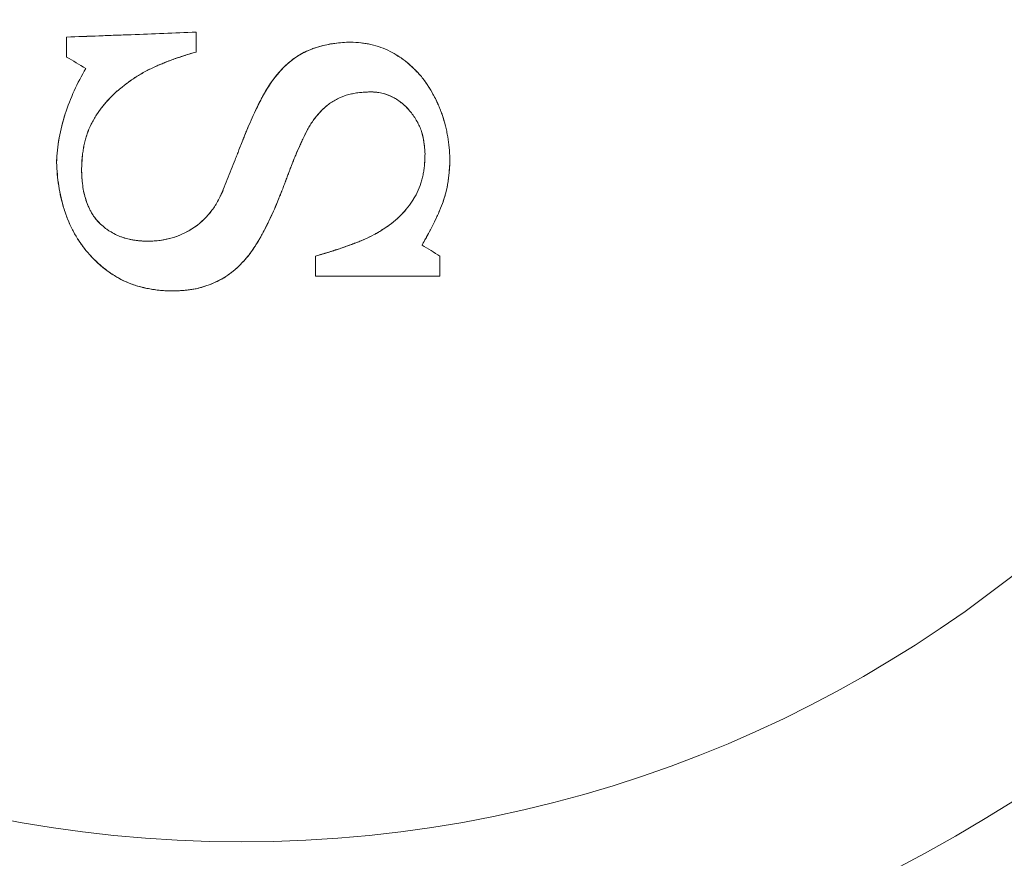
# Model space of a CAD drawing. Units: millimetres. Extents: x 32816 to 41049, y 12765 to 18908.
# Drawn here: x 37229 to 37243, y 15705 to 15717 of the extents above; entities that cross this region are included whole.
import ezdxf

# ---------------------------------------------------------------- set-up
doc = ezdxf.new("R2010")
doc.units = ezdxf.units.MM
doc.header["$LTSCALE"] = 700
doc.layers.add('HAGS-DIM', color=7, linetype='Continuous')
doc.styles.add('HAGS-DIM', font='txt.shx', dxfattribs={"height": 200})
doc.dimstyles.new('HAGS-DIM2', dxfattribs={"dimtxt": 200, "dimasz": 250, "dimexe": 200, "dimexo": 500, "dimgap": 50, "dimtad": 0, "dimdec": 1, "dimlfac": 0.001, "dimzin": 0, "dimdsep": 46, "dimtxsty": 'HAGS-DIM', "dimblk1": 'CLOSED', "dimblk2": 'CLOSED', "dimsah": 1, "dimcen": 2.5, "dimse1": 1, "dimse2": 1, "dimclrd": 2, "dimclre": 2, "dimclrt": 7, "dimadec": 0, "dimazin": 0, "dimtfac": 1, "dimtdec": 1, "dimtix": 1, "dimtmove": 0, "dimatfit": 3, "dimldrblk": 'CLOSED', "dimfxl": 1, "dimtolj": 1, "dimtzin": 0, "dimarcsym": 0})

# ---------------------------------------------------------------- blocks, each defined once
blk = doc.blocks.new('_CLOSED')
at = {"color": 0, "linetype": 'ByBlock'}
for p, q in [((-1, 0.166667), (0, 0)), ((-1, 0.166667), (-1, -0.166667)), ((0, 0), (-1, -0.166667)), ((0, 0), (-1, 0))]:
    blk.add_line(p, q, dxfattribs=at)
blk = doc.blocks.new('*D46')
at = {"layer": 'Defpoints', "color": 0, "transparency": 16777216}
for p in [(33493.24, 16894.082), (41044.027, 16894.082), (41044.027, 12896.322)]:
    blk.add_point(p, dxfattribs=at)
at = {"layer": 'HAGS-DIM', "color": 2, "lineweight": -2, "transparency": 16777216}
for p, q in [((33743.24, 12896.322), (36763.721, 12896.322)), ((40794.027, 12896.322), (37263.721, 12896.322))]:
    blk.add_line(p, q, dxfattribs=at)
at = {"layer": 'HAGS-DIM', "color": 2, "lineweight": -2, "transparency": 16777216, "xscale": 250, "yscale": 250, "zscale": 250, "rotation": 180}
blk.add_blockref('_CLOSED', (33493.24, 12896.322), dxfattribs=at)
at = {"layer": 'HAGS-DIM', "color": 2, "lineweight": -2, "transparency": 16777216, "xscale": 250, "yscale": 250, "zscale": 250}
blk.add_blockref('_CLOSED', (41044.027, 12896.322), dxfattribs=at)
at = {"layer": 'HAGS-DIM', "color": 7, "transparency": 16777216, "insert": (37013.721, 12896.322), "char_height": 200, "attachment_point": 5, "style": 'HAGS-DIM'}
blk.add_mtext('\\A1;7.6', dxfattribs=at)
blk = doc.blocks.new('*D47')
at = {"layer": 'Defpoints', "color": 0, "transparency": 16777216}
for p in [(35175.779, 16605.341), (39050.717, 16605.341), (39050.717, 13170.107)]:
    blk.add_point(p, dxfattribs=at)
at = {"layer": 'HAGS-DIM', "color": 2, "lineweight": -2, "transparency": 16777216}
for p, q in [((35425.779, 13170.107), (36763.721, 13170.107)), ((38800.717, 13170.107), (37263.721, 13170.107))]:
    blk.add_line(p, q, dxfattribs=at)
at = {"layer": 'HAGS-DIM', "color": 2, "lineweight": -2, "transparency": 16777216, "xscale": 250, "yscale": 250, "zscale": 250, "rotation": 180}
blk.add_blockref('_CLOSED', (35175.779, 13170.107), dxfattribs=at)
at = {"layer": 'HAGS-DIM', "color": 2, "lineweight": -2, "transparency": 16777216, "xscale": 250, "yscale": 250, "zscale": 250}
blk.add_blockref('_CLOSED', (39050.717, 13170.107), dxfattribs=at)
at = {"layer": 'HAGS-DIM', "color": 7, "transparency": 16777216, "insert": (37013.721, 13170.107), "char_height": 200, "attachment_point": 5, "style": 'HAGS-DIM'}
blk.add_mtext('\\A1;3.9', dxfattribs=at)
blk = doc.blocks.new('A$C1A74157E')
at = {"color": 0, "linetype": 'Continuous', "lineweight": 0}
for radius, start, end in [(20.5, 90, 270), (20.5, 90, 270), (20.5, 270, 90), (20.5, 270, 90), (17.865, 180, 0), (17.865, 180, 0)]:
    blk.add_arc((28668.518, 21520.836), radius, start, end, dxfattribs=at)
for points, knots in [([(28666.018, 21514.475), (28666.327, 21514.487), (28666.632, 21514.498), (28667.251, 21514.522), (28667.559, 21514.534), (28667.868, 21514.546)], [-1, -1, -1, -1, -0.5, -0.5, 0, 0, 0, 0]), ([(28666.018, 21514.475), (28666.173, 21514.481), (28666.328, 21514.487), (28666.559, 21514.496), (28666.636, 21514.499), (28666.789, 21514.504), (28666.864, 21514.507), (28667.253, 21514.522), (28667.56, 21514.534), (28667.868, 21514.546)], [0, 0, 0, 0, 0.25, 0.25, 0.375, 0.375, 0.5, 0.5, 1, 1, 1, 1]), ([(28668.719, 21513.428), (28668.842, 21513.693), (28668.993, 21513.949), (28669.46, 21514.326), (28669.772, 21514.396), (28670.077, 21514.404)], [0, 0, 0, 0, 0.5, 0.5, 1, 1, 1, 1]), ([(28668.856, 21513.692), (28668.954, 21513.859), (28669.072, 21514.013), (28669.46, 21514.326), (28669.772, 21514.396), (28670.077, 21514.404)], [0.1693572, 0.1693572, 0.1693572, 0.1693572, 0.5, 0.5, 1, 1, 1, 1]), ([(28669.413, 21514.257), (28669.416, 21514.258), (28669.418, 21514.259), (28669.454, 21514.277), (28669.505, 21514.299), (28669.558, 21514.318), (28669.594, 21514.329), (28669.614, 21514.335), (28669.667, 21514.35), (28669.703, 21514.359), (28669.753, 21514.37), (28669.767, 21514.372), (28669.781, 21514.375)], [0.6198549, 0.6198549, 0.6198549, 0.6198549, 0.625, 0.625, 0.6875, 0.71875, 0.71875, 0.75, 0.75, 0.8125, 0.8125, 0.8356386, 0.8356386, 0.8356386, 0.8356386]), ([(28669.781, 21514.375), (28669.805, 21514.379), (28669.829, 21514.383), (28669.925, 21514.396), (28669.999, 21514.402), (28670.077, 21514.404)], [0.8356386, 0.8356386, 0.8356386, 0.8356386, 0.875, 0.875, 1, 1, 1, 1]), ([(28670.077, 21514.404), (28670.177, 21514.401), (28670.272, 21514.391), (28670.416, 21514.358), (28670.464, 21514.344), (28670.553, 21514.312), (28670.599, 21514.292), (28670.684, 21514.248), (28670.727, 21514.223), (28670.808, 21514.171), (28670.848, 21514.141), (28670.902, 21514.097), (28670.922, 21514.08), (28670.947, 21514.057), (28670.956, 21514.049), (28670.973, 21514.032), (28670.983, 21514.023), (28670.999, 21514.007), (28671.007, 21513.999), (28671.023, 21513.981), (28671.033, 21513.971), (28671.056, 21513.947), (28671.072, 21513.93), (28671.089, 21513.91)], [-1, -1, -1, -1, -0.75, -0.75, -0.625, -0.625, -0.5, -0.5, -0.375, -0.375, -0.25, -0.25, -0.1875, -0.1875, -0.15625, -0.15625, -0.125, -0.125, -0.09375, -0.09375, -0.0625, -0.0625, 0, 0, 0, 0]), ([(28670.077, 21514.404), (28670.128, 21514.402), (28670.179, 21514.399), (28670.252, 21514.39), (28670.275, 21514.387), (28670.31, 21514.381), (28670.32, 21514.379), (28670.33, 21514.377)], [0, 0, 0, 0, 0.125, 0.125, 0.1875, 0.1875, 0.2160186, 0.2160186, 0.2160186, 0.2160186]), ([(28670.33, 21514.377), (28670.343, 21514.375), (28670.355, 21514.372), (28670.417, 21514.358), (28670.464, 21514.344), (28670.553, 21514.312), (28670.599, 21514.292), (28670.68, 21514.251), (28670.718, 21514.229), (28670.754, 21514.205)], [0.2160186, 0.2160186, 0.2160186, 0.2160186, 0.25, 0.25, 0.375, 0.375, 0.5, 0.5, 0.6115552, 0.6115552, 0.6115552, 0.6115552]), ([(28667.868, 21514.261), (28667.841, 21514.254), (28667.815, 21514.246), (28667.763, 21514.231), (28667.739, 21514.223), (28667.686, 21514.206), (28667.66, 21514.198), (28667.609, 21514.181), (28667.585, 21514.173), (28667.506, 21514.145), (28667.429, 21514.115), (28667.356, 21514.084), (28667.307, 21514.063), (28667.285, 21514.053), (28667.158, 21513.994), (28667.065, 21513.943), (28666.958, 21513.871), (28666.934, 21513.855), (28666.893, 21513.825), (28666.87, 21513.807), (28666.839, 21513.784), (28666.829, 21513.776), (28666.808, 21513.759), (28666.797, 21513.75), (28666.768, 21513.726), (28666.747, 21513.709), (28666.726, 21513.691)], [-1, -1, -1, -1, -0.9375, -0.9375, -0.875, -0.875, -0.8125, -0.8125, -0.75, -0.75, -0.625, -0.5625, -0.5625, -0.5, -0.5, -0.25, -0.25, -0.1875, -0.1875, -0.125, -0.125, -0.09375, -0.09375, -0.0625, -0.0625, 0, 0, 0, 0]), ([(28667.868, 21514.261), (28667.755, 21514.229), (28667.648, 21514.195), (28667.497, 21514.141), (28667.423, 21514.113), (28667.34, 21514.078), (28667.305, 21514.062), (28667.283, 21514.052), (28667.273, 21514.048), (28667.209, 21514.018), (28667.16, 21513.993), (28667.067, 21513.941), (28667.021, 21513.913), (28666.958, 21513.872), (28666.926, 21513.849), (28666.894, 21513.825), (28666.872, 21513.809), (28666.859, 21513.799), (28666.812, 21513.762), (28666.77, 21513.729), (28666.726, 21513.691)], [0, 0, 0, 0, 0.25, 0.25, 0.375, 0.4375, 0.46875, 0.46875, 0.5, 0.5, 0.625, 0.625, 0.75, 0.75, 0.8125, 0.84375, 0.84375, 0.875, 0.875, 1, 1, 1, 1]), ([(28669.035, 21513.949), (28669.048, 21513.964), (28669.061, 21513.979), (28669.099, 21514.021), (28669.125, 21514.047), (28669.177, 21514.096), (28669.203, 21514.118), (28669.26, 21514.164), (28669.29, 21514.186), (28669.334, 21514.213), (28669.346, 21514.22), (28669.359, 21514.228)], [0.3417018, 0.3417018, 0.3417018, 0.3417018, 0.375, 0.375, 0.4375, 0.4375, 0.5, 0.5, 0.5625, 0.5625, 0.5861136, 0.5861136, 0.5861136, 0.5861136]), ([(28670.754, 21514.205), (28670.759, 21514.203), (28670.763, 21514.2), (28670.788, 21514.184), (28670.808, 21514.17), (28670.846, 21514.142), (28670.867, 21514.126), (28670.901, 21514.098), (28670.927, 21514.075), (28670.959, 21514.046), (28670.972, 21514.033), (28670.981, 21514.024), (28670.987, 21514.018), (28671.019, 21513.986), (28671.052, 21513.951), (28671.089, 21513.91)], [0.6115552, 0.6115552, 0.6115552, 0.6115552, 0.625, 0.625, 0.6875, 0.6875, 0.75, 0.75, 0.8125, 0.84375, 0.859375, 0.859375, 0.875, 0.875, 1, 1, 1, 1]), ([(28665.875, 21512.684), (28665.881, 21512.919), (28665.925, 21513.152), (28666.07, 21513.601), (28666.171, 21513.819), (28666.291, 21514.027)], [-1, -1, -1, -1, -0.5, -0.5, 0, 0, 0, 0]), ([(28665.875, 21512.684), (28665.878, 21512.801), (28665.89, 21512.918), (28665.932, 21513.148), (28665.961, 21513.264), (28666.071, 21513.602), (28666.171, 21513.818), (28666.291, 21514.027)], [0, 0, 0, 0, 0.25, 0.25, 0.5, 0.5, 1, 1, 1, 1]), ([(28668.93, 21513.81), (28668.931, 21513.811), (28668.932, 21513.812), (28668.965, 21513.861), (28669, 21513.906), (28669.035, 21513.949)], [0.24806585, 0.24806585, 0.24806585, 0.24806585, 0.25, 0.25, 0.34170183, 0.34170183, 0.34170183, 0.34170183]), ([(28668.719, 21513.428), (28668.736, 21513.463), (28668.76, 21513.514), (28668.789, 21513.57), (28668.801, 21513.594), (28668.809, 21513.609), (28668.813, 21513.616), (28668.836, 21513.658), (28668.864, 21513.707), (28668.898, 21513.761), (28668.913, 21513.783), (28668.919, 21513.792), (28668.92, 21513.794), (28668.921, 21513.795)], [0, 0, 0, 0, 0.0625, 0.09375, 0.109375, 0.109375, 0.125, 0.125, 0.1875, 0.21875, 0.234375, 0.234375, 0.2376764, 0.2376764, 0.2376764, 0.2376764]), ([(28671.089, 21513.91), (28671.122, 21513.87), (28671.152, 21513.827), (28671.196, 21513.761), (28671.21, 21513.738), (28671.238, 21513.692), (28671.252, 21513.667), (28671.288, 21513.6), (28671.322, 21513.53), (28671.352, 21513.456), (28671.371, 21513.407), (28671.381, 21513.38), (28671.405, 21513.307), (28671.427, 21513.233), (28671.445, 21513.156), (28671.456, 21513.104), (28671.462, 21513.076), (28671.475, 21512.999), (28671.482, 21512.946), (28671.492, 21512.842), (28671.495, 21512.789), (28671.496, 21512.736)], [-1, -1, -1, -1, -0.875, -0.875, -0.8125, -0.8125, -0.75, -0.75, -0.625, -0.5625, -0.5625, -0.5, -0.5, -0.375, -0.3125, -0.3125, -0.25, -0.25, -0.125, -0.125, 0, 0, 0, 0]), ([(28666.726, 21513.691), (28666.647, 21513.618), (28666.577, 21513.543), (28666.482, 21513.419), (28666.453, 21513.377), (28666.398, 21513.288), (28666.373, 21513.241), (28666.342, 21513.172), (28666.327, 21513.137), (28666.314, 21513.1), (28666.305, 21513.075), (28666.301, 21513.062), (28666.29, 21513.027), (28666.28, 21512.99), (28666.272, 21512.953), (28666.266, 21512.927), (28666.264, 21512.913), (28666.257, 21512.877), (28666.251, 21512.84), (28666.246, 21512.802), (28666.243, 21512.775), (28666.242, 21512.76), (28666.236, 21512.701), (28666.233, 21512.65), (28666.231, 21512.594)], [-1, -1, -1, -1, -0.75, -0.75, -0.625, -0.625, -0.5, -0.5, -0.4375, -0.40625, -0.40625, -0.375, -0.375, -0.3125, -0.28125, -0.28125, -0.25, -0.25, -0.1875, -0.15625, -0.15625, -0.125, -0.125, 0, 0, 0, 0]), ([(28666.726, 21513.691), (28666.686, 21513.654), (28666.648, 21513.616), (28666.577, 21513.539), (28666.545, 21513.501), (28666.481, 21513.418), (28666.451, 21513.375), (28666.411, 21513.309), (28666.398, 21513.286), (28666.374, 21513.241), (28666.362, 21513.217), (28666.332, 21513.151), (28666.314, 21513.105), (28666.292, 21513.031), (28666.281, 21512.993), (28666.272, 21512.954), (28666.266, 21512.927), (28666.263, 21512.912), (28666.257, 21512.876), (28666.251, 21512.839), (28666.246, 21512.801), (28666.243, 21512.775), (28666.241, 21512.759), (28666.236, 21512.701), (28666.233, 21512.649), (28666.231, 21512.594)], [0, 0, 0, 0, 0.125, 0.125, 0.25, 0.25, 0.375, 0.375, 0.4375, 0.4375, 0.5, 0.5, 0.625, 0.625, 0.6875, 0.71875, 0.71875, 0.75, 0.75, 0.8125, 0.84375, 0.84375, 0.875, 0.875, 1, 1, 1, 1]), ([(28670.355, 21513.692), (28670.328, 21513.691), (28670.305, 21513.69), (28670.265, 21513.688), (28670.252, 21513.687), (28670.227, 21513.684), (28670.216, 21513.683), (28670.175, 21513.679), (28670.149, 21513.675), (28670.099, 21513.665), (28670.077, 21513.661), (28669.952, 21513.628), (28669.859, 21513.583), (28669.736, 21513.495), (28669.697, 21513.46), (28669.627, 21513.39), (28669.593, 21513.351), (28669.548, 21513.291), (28669.534, 21513.271), (28669.513, 21513.239), (28669.506, 21513.228), (28669.493, 21513.208), (28669.486, 21513.196), (28669.475, 21513.176), (28669.469, 21513.165), (28669.457, 21513.143), (28669.45, 21513.13), (28669.442, 21513.115), (28669.439, 21513.109), (28669.434, 21513.098), (28669.43, 21513.091), (28669.423, 21513.077), (28669.417, 21513.065), (28669.411, 21513.053)], [-1, -1, -1, -1, -0.9375, -0.9375, -0.90625, -0.90625, -0.875, -0.875, -0.8125, -0.8125, -0.75, -0.75, -0.5, -0.5, -0.375, -0.375, -0.25, -0.25, -0.1875, -0.1875, -0.15625, -0.15625, -0.125, -0.125, -0.09375, -0.09375, -0.0625, -0.0625, -0.046875, -0.046875, -0.03125, -0.03125, 0, 0, 0, 0]), ([(28670.355, 21513.692), (28670.327, 21513.691), (28670.287, 21513.689), (28670.25, 21513.686), (28670.226, 21513.684), (28670.216, 21513.683), (28670.175, 21513.679), (28670.149, 21513.675), (28670.099, 21513.665), (28670.076, 21513.66), (28670.003, 21513.641), (28669.956, 21513.624), (28669.885, 21513.591), (28669.862, 21513.579), (28669.819, 21513.553), (28669.796, 21513.538), (28669.758, 21513.51), (28669.738, 21513.495), (28669.7, 21513.462), (28669.68, 21513.443), (28669.627, 21513.39), (28669.594, 21513.351), (28669.548, 21513.291), (28669.527, 21513.261), (28669.503, 21513.224), (28669.493, 21513.207), (28669.487, 21513.197), (28669.483, 21513.19), (28669.461, 21513.152), (28669.438, 21513.108), (28669.411, 21513.053)], [0, 0, 0, 0, 0.0625, 0.09375, 0.09375, 0.125, 0.125, 0.1875, 0.1875, 0.25, 0.25, 0.375, 0.375, 0.4375, 0.4375, 0.5, 0.5, 0.5625, 0.5625, 0.625, 0.625, 0.75, 0.75, 0.8125, 0.84375, 0.859375, 0.859375, 0.875, 0.875, 1, 1, 1, 1]), ([(28671.141, 21512.806), (28671.14, 21512.82), (28671.139, 21512.834), (28671.137, 21512.861), (28671.137, 21512.872), (28671.134, 21512.901), (28671.133, 21512.914), (28671.13, 21512.941), (28671.128, 21512.953), (28671.118, 21513.023), (28671.108, 21513.071), (28671.074, 21513.177), (28671.053, 21513.224), (28670.999, 21513.319), (28670.968, 21513.365), (28670.899, 21513.45), (28670.861, 21513.489), (28670.775, 21513.56), (28670.729, 21513.592), (28670.632, 21513.642), (28670.578, 21513.661), (28670.509, 21513.677), (28670.495, 21513.679), (28670.468, 21513.684), (28670.453, 21513.686), (28670.433, 21513.688), (28670.427, 21513.689), (28670.413, 21513.69), (28670.404, 21513.69), (28670.391, 21513.691), (28670.382, 21513.691), (28670.37, 21513.692), (28670.363, 21513.692), (28670.355, 21513.692)], [-1, -1, -1, -1, -0.96875, -0.96875, -0.9375, -0.9375, -0.90625, -0.90625, -0.875, -0.875, -0.75, -0.75, -0.625, -0.625, -0.5, -0.5, -0.375, -0.375, -0.25, -0.25, -0.125, -0.125, -0.09375, -0.09375, -0.0625, -0.0625, -0.046875, -0.046875, -0.03125, -0.03125, -0.015625, -0.015625, 0, 0, 0, 0]), ([(28670.599, 21513.652), (28670.575, 21513.66), (28670.549, 21513.668), (28670.509, 21513.677), (28670.488, 21513.681), (28670.467, 21513.684), (28670.454, 21513.686), (28670.445, 21513.687), (28670.419, 21513.689), (28670.391, 21513.691), (28670.355, 21513.692)], [0.816381, 0.816381, 0.816381, 0.816381, 0.875, 0.875, 0.90625, 0.921875, 0.921875, 0.9375, 0.9375, 1, 1, 1, 1]), ([(28671.186, 21513.776), (28671.212, 21513.737), (28671.236, 21513.696), (28671.265, 21513.642), (28671.272, 21513.63), (28671.278, 21513.618)], [0.1354718, 0.1354718, 0.1354718, 0.1354718, 0.25, 0.25, 0.2824227, 0.2824227, 0.2824227, 0.2824227]), ([(28670.829, 21513.516), (28670.825, 21513.519), (28670.821, 21513.522), (28670.774, 21513.561), (28670.729, 21513.592), (28670.679, 21513.617), (28670.678, 21513.618), (28670.677, 21513.618)], [0.6144414, 0.6144414, 0.6144414, 0.6144414, 0.625, 0.625, 0.75, 0.75, 0.7527346, 0.7527346, 0.7527346, 0.7527346]), ([(28671.141, 21512.806), (28671.139, 21512.836), (28671.136, 21512.879), (28671.132, 21512.924), (28671.129, 21512.943), (28671.128, 21512.955), (28671.127, 21512.96), (28671.122, 21512.996), (28671.114, 21513.037), (28671.105, 21513.075), (28671.098, 21513.1), (28671.095, 21513.111), (28671.074, 21513.177), (28671.053, 21513.224), (28671.012, 21513.296), (28670.998, 21513.319), (28670.967, 21513.364), (28670.952, 21513.385), (28670.9, 21513.448), (28670.867, 21513.482), (28670.829, 21513.516)], [0, 0, 0, 0, 0.0625, 0.09375, 0.109375, 0.109375, 0.125, 0.125, 0.1875, 0.21875, 0.21875, 0.25, 0.25, 0.375, 0.375, 0.4375, 0.4375, 0.5, 0.5, 0.6144414, 0.6144414, 0.6144414, 0.6144414]), ([(28671.322, 21513.527), (28671.324, 21513.522), (28671.327, 21513.516), (28671.34, 21513.486), (28671.356, 21513.448), (28671.37, 21513.409), (28671.376, 21513.393), (28671.377, 21513.391), (28671.378, 21513.388)], [0.3610247, 0.3610247, 0.3610247, 0.3610247, 0.375, 0.375, 0.4375, 0.46875, 0.46875, 0.4748949, 0.4748949, 0.4748949, 0.4748949]), ([(28668.257, 21512.295), (28668.296, 21512.392), (28668.353, 21512.535), (28668.417, 21512.7), (28668.449, 21512.781), (28668.463, 21512.816), (28668.472, 21512.839), (28668.476, 21512.849), (28668.49, 21512.887), (28668.505, 21512.924), (28668.518, 21512.959), (28668.528, 21512.982), (28668.532, 21512.992), (28668.556, 21513.054), (28668.575, 21513.1), (28668.633, 21513.238), (28668.675, 21513.332), (28668.719, 21513.428)], [-1, -1, -1, -1, -0.75, -0.625, -0.5625, -0.53125, -0.53125, -0.5, -0.5, -0.4375, -0.40625, -0.40625, -0.375, -0.375, -0.25, -0.25, 0, 0, 0, 0]), ([(28668.257, 21512.295), (28668.296, 21512.392), (28668.353, 21512.535), (28668.417, 21512.7), (28668.449, 21512.781), (28668.463, 21512.816), (28668.472, 21512.839), (28668.475, 21512.849), (28668.501, 21512.915), (28668.531, 21512.99), (28668.563, 21513.07), (28668.577, 21513.103), (28668.586, 21513.125), (28668.59, 21513.135), (28668.633, 21513.238), (28668.675, 21513.332), (28668.719, 21513.428)], [0, 0, 0, 0, 0.25, 0.375, 0.4375, 0.46875, 0.46875, 0.5, 0.5, 0.625, 0.6875, 0.71875, 0.71875, 0.75, 0.75, 1, 1, 1, 1]), ([(28671.378, 21513.388), (28671.382, 21513.377), (28671.386, 21513.366), (28671.403, 21513.314), (28671.416, 21513.271), (28671.428, 21513.227)], [0.4748949, 0.4748949, 0.4748949, 0.4748949, 0.5, 0.5, 0.6091483, 0.6091483, 0.6091483, 0.6091483]), ([(28671.428, 21513.227), (28671.43, 21513.22), (28671.438, 21513.188), (28671.445, 21513.156), (28671.456, 21513.104), (28671.462, 21513.075), (28671.483, 21512.949), (28671.494, 21512.844), (28671.496, 21512.736)], [0.6091483, 0.6091483, 0.6091483, 0.6091483, 0.625, 0.6875, 0.6875, 0.75, 0.75, 1, 1, 1, 1]), ([(28669.411, 21513.053), (28669.4, 21513.029), (28669.384, 21512.994), (28669.369, 21512.962), (28669.359, 21512.941), (28669.356, 21512.933), (28669.329, 21512.875), (28669.31, 21512.83), (28669.283, 21512.768), (28669.27, 21512.736), (28669.256, 21512.702), (28669.247, 21512.679), (28669.242, 21512.665), (28669.23, 21512.635), (28669.218, 21512.603), (28669.205, 21512.568), (28669.196, 21512.545), (28669.191, 21512.531), (28669.183, 21512.51), (28669.177, 21512.494), (28669.17, 21512.477), (28669.166, 21512.465), (28669.163, 21512.458), (28669.158, 21512.444), (28669.152, 21512.428), (28669.146, 21512.411), (28669.141, 21512.399), (28669.138, 21512.391), (28669.129, 21512.367), (28669.117, 21512.336), (28669.102, 21512.295), (28669.095, 21512.277), (28669.09, 21512.265), (28669.086, 21512.257), (28669.081, 21512.243), (28669.077, 21512.233), (28669.068, 21512.211), (28669.062, 21512.197), (28669.053, 21512.175), (28669.049, 21512.164), (28669.04, 21512.142), (28669.036, 21512.132), (28669.01, 21512.069), (28668.991, 21512.025), (28668.975, 21511.988)], [-1, -1, -1, -1, -0.9375, -0.90625, -0.90625, -0.875, -0.875, -0.75, -0.75, -0.6875, -0.65625, -0.65625, -0.625, -0.625, -0.5625, -0.53125, -0.53125, -0.5, -0.5, -0.46875, -0.453125, -0.453125, -0.4375, -0.4375, -0.40625, -0.390625, -0.390625, -0.375, -0.375, -0.3125, -0.28125, -0.265625, -0.265625, -0.25, -0.25, -0.21875, -0.21875, -0.1875, -0.1875, -0.15625, -0.15625, -0.125, -0.125, 0, 0, 0, 0]), ([(28669.411, 21513.053), (28669.364, 21512.952), (28669.324, 21512.864), (28669.276, 21512.751), (28669.251, 21512.689), (28669.22, 21512.608), (28669.204, 21512.565), (28669.196, 21512.546), (28669.192, 21512.533), (28669.188, 21512.525), (28669.18, 21512.503), (28669.169, 21512.472), (28669.153, 21512.431), (28669.146, 21512.412), (28669.142, 21512.399), (28669.138, 21512.391), (28669.129, 21512.367), (28669.117, 21512.336), (28669.102, 21512.295), (28669.093, 21512.274), (28669.089, 21512.263), (28669.087, 21512.259), (28669.086, 21512.256), (28669.085, 21512.253), (28669.082, 21512.247), (28669.077, 21512.233), (28669.063, 21512.2), (28669.055, 21512.18), (28669.044, 21512.152), (28669.038, 21512.138), (28669.035, 21512.129), (28669.032, 21512.123), (28669.008, 21512.066), (28668.99, 21512.022), (28668.975, 21511.988)], [0, 0, 0, 0, 0.25, 0.25, 0.375, 0.4375, 0.46875, 0.484375, 0.484375, 0.5, 0.5, 0.5625, 0.59375, 0.609375, 0.609375, 0.625, 0.625, 0.6875, 0.71875, 0.734375, 0.742187, 0.746094, 0.746094, 0.75, 0.75, 0.8125, 0.8125, 0.84375, 0.859375, 0.867187, 0.867187, 0.875, 0.875, 1, 1, 1, 1]), ([(28667.516, 21510.846), (28667.486, 21510.847), (28667.456, 21510.848), (28667.397, 21510.852), (28667.37, 21510.854), (28667.309, 21510.86), (28667.28, 21510.864), (28667.221, 21510.873), (28667.195, 21510.878), (28667.136, 21510.89), (28667.107, 21510.896), (28667.05, 21510.911), (28667.024, 21510.919), (28666.939, 21510.947), (28666.885, 21510.968), (28666.808, 21511.005), (28666.783, 21511.018), (28666.732, 21511.047), (28666.706, 21511.062), (28666.634, 21511.108), (28666.586, 21511.143), (28666.498, 21511.215), (28666.453, 21511.255), (28666.393, 21511.315), (28666.373, 21511.336), (28666.335, 21511.378), (28666.315, 21511.401), (28666.262, 21511.465), (28666.212, 21511.533), (28666.167, 21511.605), (28666.138, 21511.654), (28666.123, 21511.68), (28666.085, 21511.753), (28666.05, 21511.828), (28666.019, 21511.907), (28666, 21511.961), (28665.99, 21511.989), (28665.949, 21512.122), (28665.923, 21512.235), (28665.888, 21512.457), (28665.878, 21512.57), (28665.875, 21512.684)], [-1, -1, -1, -1, -0.96875, -0.96875, -0.9375, -0.9375, -0.90625, -0.90625, -0.875, -0.875, -0.84375, -0.84375, -0.8125, -0.8125, -0.75, -0.75, -0.71875, -0.71875, -0.6875, -0.6875, -0.625, -0.625, -0.5625, -0.5625, -0.53125, -0.53125, -0.5, -0.5, -0.4375, -0.40625, -0.40625, -0.375, -0.375, -0.3125, -0.28125, -0.28125, -0.25, -0.25, -0.125, -0.125, 0, 0, 0, 0]), ([(28667.516, 21510.846), (28667.453, 21510.847), (28667.392, 21510.851), (28667.304, 21510.861), (28667.261, 21510.866), (28667.219, 21510.873), (28667.192, 21510.878), (28667.18, 21510.881), (28667.043, 21510.909), (28666.933, 21510.945), (28666.781, 21511.018), (28666.706, 21511.06), (28666.634, 21511.109), (28666.586, 21511.144), (28666.561, 21511.164), (28666.495, 21511.217), (28666.432, 21511.274), (28666.362, 21511.348), (28666.333, 21511.381), (28666.314, 21511.403), (28666.303, 21511.415), (28666.226, 21511.51), (28666.165, 21511.602), (28666.086, 21511.752), (28666.049, 21511.83), (28666.012, 21511.925), (28665.998, 21511.967), (28665.988, 21511.996), (28665.983, 21512.011), (28665.963, 21512.076), (28665.949, 21512.129), (28665.924, 21512.238), (28665.913, 21512.295), (28665.888, 21512.459), (28665.878, 21512.57), (28665.875, 21512.684)], [0, 0, 0, 0, 0.0625, 0.0625, 0.09375, 0.109375, 0.109375, 0.125, 0.125, 0.25, 0.25, 0.3125, 0.34375, 0.34375, 0.375, 0.375, 0.4375, 0.46875, 0.484375, 0.484375, 0.5, 0.5, 0.625, 0.625, 0.6875, 0.71875, 0.734375, 0.734375, 0.75, 0.75, 0.8125, 0.8125, 0.875, 0.875, 1, 1, 1, 1]), ([(28670.663, 21511.812), (28670.704, 21511.845), (28670.736, 21511.873), (28670.81, 21511.943), (28670.842, 21511.976), (28670.935, 21512.089), (28670.987, 21512.168), (28671.049, 21512.298), (28671.067, 21512.343), (28671.088, 21512.408), (28671.095, 21512.431), (28671.106, 21512.477), (28671.112, 21512.502), (28671.12, 21512.547), (28671.124, 21512.57), (28671.13, 21512.616), (28671.133, 21512.642), (28671.135, 21512.676), (28671.137, 21512.693), (28671.138, 21512.711), (28671.138, 21512.723), (28671.138, 21512.73), (28671.139, 21512.745), (28671.139, 21512.759), (28671.14, 21512.782), (28671.14, 21512.794), (28671.141, 21512.806)], [-1, -1, -1, -1, -0.875, -0.875, -0.75, -0.75, -0.5, -0.5, -0.375, -0.375, -0.3125, -0.3125, -0.25, -0.25, -0.1875, -0.1875, -0.125, -0.125, -0.09375, -0.078125, -0.078125, -0.0625, -0.0625, -0.03125, -0.03125, 0, 0, 0, 0]), ([(28670.663, 21511.812), (28670.684, 21511.83), (28670.714, 21511.855), (28670.745, 21511.882), (28670.757, 21511.893), (28670.765, 21511.901), (28670.768, 21511.904), (28670.792, 21511.926), (28670.818, 21511.952), (28670.842, 21511.979), (28670.858, 21511.996), (28670.865, 21512.004), (28670.904, 21512.052), (28670.933, 21512.091), (28670.985, 21512.172), (28671.007, 21512.211), (28671.049, 21512.298), (28671.067, 21512.343), (28671.088, 21512.408), (28671.095, 21512.431), (28671.106, 21512.477), (28671.112, 21512.502), (28671.12, 21512.547), (28671.124, 21512.57), (28671.13, 21512.616), (28671.133, 21512.642), (28671.135, 21512.676), (28671.137, 21512.693), (28671.138, 21512.714), (28671.138, 21512.723), (28671.138, 21512.729), (28671.139, 21512.734), (28671.139, 21512.744), (28671.14, 21512.768), (28671.141, 21512.806)], [0, 0, 0, 0, 0.0625, 0.09375, 0.109375, 0.109375, 0.125, 0.125, 0.1875, 0.21875, 0.21875, 0.25, 0.25, 0.375, 0.375, 0.5, 0.5, 0.625, 0.625, 0.6875, 0.6875, 0.75, 0.75, 0.8125, 0.8125, 0.875, 0.875, 0.90625, 0.921875, 0.929687, 0.929687, 0.9375, 0.9375, 1, 1, 1, 1]), ([(28671.496, 21512.736), (28671.496, 21512.707), (28671.494, 21512.665), (28671.492, 21512.625), (28671.49, 21512.599), (28671.49, 21512.588), (28671.486, 21512.546), (28671.483, 21512.504), (28671.478, 21512.465), (28671.474, 21512.439), (28671.473, 21512.427), (28671.466, 21512.386), (28671.461, 21512.359), (28671.451, 21512.306), (28671.445, 21512.281), (28671.425, 21512.2), (28671.408, 21512.147), (28671.381, 21512.074), (28671.366, 21512.036), (28671.35, 21511.998), (28671.339, 21511.972), (28671.333, 21511.956), (28671.317, 21511.922), (28671.301, 21511.886), (28671.279, 21511.841), (28671.27, 21511.822), (28671.263, 21511.809), (28671.26, 21511.801), (28671.251, 21511.784), (28671.242, 21511.766), (28671.232, 21511.747), (28671.226, 21511.734), (28671.222, 21511.727), (28671.213, 21511.711), (28671.204, 21511.693), (28671.192, 21511.671), (28671.187, 21511.662), (28671.184, 21511.655), (28671.181, 21511.65), (28671.172, 21511.633), (28671.158, 21511.607), (28671.122, 21511.544), (28671.109, 21511.52), (28671.099, 21511.503)], [-1, -1, -1, -1, -0.9375, -0.90625, -0.90625, -0.875, -0.875, -0.8125, -0.78125, -0.78125, -0.75, -0.75, -0.6875, -0.6875, -0.625, -0.625, -0.5, -0.5, -0.4375, -0.40625, -0.40625, -0.375, -0.375, -0.3125, -0.28125, -0.265625, -0.265625, -0.25, -0.25, -0.21875, -0.203125, -0.203125, -0.1875, -0.1875, -0.15625, -0.140625, -0.132812, -0.132812, -0.125, -0.125, -0.0625, -0.0625, 0, 0, 0, 0]), ([(28671.496, 21512.736), (28671.495, 21512.675), (28671.491, 21512.589), (28671.482, 21512.498), (28671.476, 21512.455), (28671.474, 21512.437), (28671.472, 21512.425), (28671.472, 21512.42), (28671.462, 21512.356), (28671.447, 21512.283), (28671.428, 21512.214), (28671.423, 21512.197)], [0, 0, 0, 0, 0.125, 0.1875, 0.21875, 0.234375, 0.234375, 0.25, 0.25, 0.375, 0.4173465, 0.4173465, 0.4173465, 0.4173465]), ([(28666.231, 21512.594), (28666.231, 21512.574), (28666.232, 21512.546), (28666.233, 21512.52), (28666.234, 21512.503), (28666.234, 21512.496), (28666.236, 21512.468), (28666.237, 21512.45), (28666.24, 21512.414), (28666.242, 21512.399), (28666.252, 21512.308), (28666.265, 21512.242), (28666.296, 21512.137), (28666.308, 21512.105), (28666.329, 21512.054), (28666.34, 21512.03), (28666.352, 21512.006), (28666.36, 21511.99), (28666.363, 21511.983), (28666.373, 21511.966), (28666.377, 21511.959), (28666.386, 21511.944), (28666.391, 21511.936), (28666.406, 21511.914), (28666.417, 21511.898), (28666.438, 21511.871), (28666.452, 21511.855), (28666.474, 21511.83), (28666.487, 21511.816), (28666.5, 21511.802)], [-1, -1, -1, -1, -0.9375, -0.90625, -0.90625, -0.875, -0.875, -0.8125, -0.8125, -0.75, -0.75, -0.5, -0.5, -0.375, -0.375, -0.3125, -0.28125, -0.28125, -0.25, -0.25, -0.21875, -0.21875, -0.1875, -0.1875, -0.125, -0.125, -0.0625, -0.0625, 0, 0, 0, 0]), ([(28666.231, 21512.594), (28666.232, 21512.553), (28666.234, 21512.495), (28666.238, 21512.435), (28666.241, 21512.411), (28666.242, 21512.396), (28666.243, 21512.39), (28666.248, 21512.344), (28666.257, 21512.29), (28666.268, 21512.239), (28666.277, 21512.205), (28666.281, 21512.19), (28666.297, 21512.137), (28666.315, 21512.085), (28666.34, 21512.029), (28666.352, 21512.005), (28666.36, 21511.99), (28666.363, 21511.983), (28666.378, 21511.958), (28666.386, 21511.943), (28666.401, 21511.921), (28666.406, 21511.914), (28666.416, 21511.899), (28666.423, 21511.891), (28666.448, 21511.859), (28666.472, 21511.831), (28666.5, 21511.802)], [0, 0, 0, 0, 0.125, 0.1875, 0.21875, 0.21875, 0.25, 0.25, 0.375, 0.4375, 0.4375, 0.5, 0.5, 0.625, 0.6875, 0.71875, 0.71875, 0.75, 0.75, 0.8125, 0.8125, 0.84375, 0.84375, 0.875, 0.875, 1, 1, 1, 1]), ([(28667.203, 21511.558), (28667.234, 21511.559), (28667.278, 21511.561), (28667.321, 21511.566), (28667.349, 21511.569), (28667.361, 21511.571), (28667.406, 21511.578), (28667.436, 21511.583), (28667.492, 21511.596), (28667.518, 21511.603), (28667.656, 21511.646), (28667.758, 21511.698), (28667.947, 21511.83), (28668.028, 21511.909), (28668.112, 21512.022), (28668.128, 21512.045), (28668.158, 21512.093), (28668.172, 21512.118), (28668.191, 21512.153), (28668.198, 21512.168), (28668.207, 21512.185), (28668.21, 21512.191), (28668.216, 21512.204), (28668.22, 21512.212), (28668.225, 21512.223), (28668.229, 21512.232), (28668.233, 21512.242), (28668.236, 21512.249), (28668.239, 21512.254), (28668.241, 21512.258), (28668.242, 21512.261), (28668.245, 21512.268), (28668.246, 21512.27), (28668.253, 21512.285), (28668.255, 21512.292), (28668.257, 21512.295)], [-1, -1, -1, -1, -0.9375, -0.90625, -0.90625, -0.875, -0.875, -0.8125, -0.8125, -0.75, -0.75, -0.5, -0.5, -0.25, -0.25, -0.1875, -0.1875, -0.125, -0.125, -0.09375, -0.09375, -0.078125, -0.078125, -0.0625, -0.0625, -0.046875, -0.039063, -0.039063, -0.03125, -0.03125, -0.023438, -0.023438, -0.015625, -0.015625, 0, 0, 0, 0]), ([(28667.203, 21511.558), (28667.268, 21511.56), (28667.329, 21511.566), (28667.414, 21511.579), (28667.442, 21511.584), (28667.495, 21511.597), (28667.519, 21511.603), (28667.571, 21511.619), (28667.597, 21511.629), (28667.65, 21511.65), (28667.679, 21511.663), (28667.757, 21511.702), (28667.806, 21511.731), (28667.946, 21511.829), (28668.027, 21511.908), (28668.112, 21512.022), (28668.136, 21512.057), (28668.158, 21512.093), (28668.172, 21512.117), (28668.179, 21512.131), (28668.191, 21512.153), (28668.2, 21512.17), (28668.211, 21512.193), (28668.216, 21512.205), (28668.219, 21512.21), (28668.221, 21512.214), (28668.222, 21512.217), (28668.228, 21512.229), (28668.239, 21512.255), (28668.257, 21512.295)], [0, 0, 0, 0, 0.125, 0.125, 0.1875, 0.1875, 0.25, 0.25, 0.3125, 0.3125, 0.375, 0.375, 0.5, 0.5, 0.75, 0.75, 0.8125, 0.84375, 0.84375, 0.875, 0.875, 0.90625, 0.921875, 0.929687, 0.933594, 0.933594, 0.9375, 0.9375, 1, 1, 1, 1]), ([(28671.398, 21512.118), (28671.395, 21512.111), (28671.393, 21512.105), (28671.374, 21512.054), (28671.354, 21512.006), (28671.321, 21511.93), (28671.303, 21511.891), (28671.284, 21511.851), (28671.271, 21511.823), (28671.263, 21511.808), (28671.207, 21511.697), (28671.154, 21511.6), (28671.099, 21511.503)], [0.4817935, 0.4817935, 0.4817935, 0.4817935, 0.5, 0.5, 0.625, 0.625, 0.6875, 0.71875, 0.71875, 0.75, 0.75, 1, 1, 1, 1]), ([(28671.423, 21512.197), (28671.421, 21512.188), (28671.418, 21512.18), (28671.41, 21512.154), (28671.404, 21512.136), (28671.398, 21512.118)], [0.41734649, 0.41734649, 0.41734649, 0.41734649, 0.4375, 0.4375, 0.48179345, 0.48179345, 0.48179345, 0.48179345]), ([(28668.975, 21511.988), (28668.909, 21511.844), (28668.84, 21511.701), (28668.76, 21511.565), (28668.719, 21511.496), (28668.675, 21511.428), (28668.625, 21511.364), (28668.574, 21511.299), (28668.517, 21511.239), (28668.458, 21511.181)], [0, 0, 0, 0, 0.493033, 0.493033, 0.493033, 0.744163, 0.744163, 0.744163, 1, 1, 1, 1]), ([(28668.975, 21511.988), (28668.909, 21511.844), (28668.84, 21511.701), (28668.76, 21511.565), (28668.719, 21511.496), (28668.675, 21511.428), (28668.625, 21511.364), (28668.574, 21511.299), (28668.517, 21511.239), (28668.458, 21511.181)], [0, 0, 0, 0, 0.493033, 0.493033, 0.493033, 0.744163, 0.744163, 0.744163, 1, 1, 1, 1]), ([(28668.975, 21511.988), (28668.952, 21511.938), (28668.932, 21511.895), (28668.906, 21511.841), (28668.894, 21511.816), (28668.882, 21511.792), (28668.877, 21511.781), (28668.874, 21511.776), (28668.873, 21511.773), (28668.873, 21511.773), (28668.851, 21511.731), (28668.822, 21511.675), (28668.789, 21511.615), (28668.775, 21511.591), (28668.766, 21511.575), (28668.762, 21511.569), (28668.745, 21511.54), (28668.729, 21511.513), (28668.713, 21511.488), (28668.707, 21511.479), (28668.705, 21511.477), (28668.704, 21511.475)], [0, 0, 0, 0, 0.125, 0.125, 0.1875, 0.21875, 0.234375, 0.2421875, 0.2421875, 0.25, 0.25, 0.375, 0.4375, 0.46875, 0.46875, 0.5, 0.5, 0.5625, 0.59375, 0.59375, 0.6014936, 0.6014936, 0.6014936, 0.6014936]), ([(28666.5, 21511.802), (28666.525, 21511.78), (28666.563, 21511.75), (28666.601, 21511.723), (28666.626, 21511.706), (28666.638, 21511.698), (28666.68, 21511.673), (28666.707, 21511.659), (28666.75, 21511.638), (28666.765, 21511.632), (28666.794, 21511.621), (28666.81, 21511.615), (28666.853, 21511.601), (28666.898, 21511.589), (28666.945, 21511.579), (28666.978, 21511.573), (28666.995, 21511.571), (28667.027, 21511.567), (28667.042, 21511.565), (28667.075, 21511.562), (28667.093, 21511.561), (28667.113, 21511.56), (28667.125, 21511.559), (28667.137, 21511.559), (28667.146, 21511.559), (28667.151, 21511.558), (28667.161, 21511.558), (28667.171, 21511.558), (28667.187, 21511.558), (28667.195, 21511.558), (28667.203, 21511.558)], [-1, -1, -1, -1, -0.875, -0.8125, -0.8125, -0.75, -0.75, -0.625, -0.625, -0.5625, -0.5625, -0.5, -0.5, -0.375, -0.3125, -0.3125, -0.25, -0.25, -0.1875, -0.1875, -0.125, -0.125, -0.09375, -0.078125, -0.078125, -0.0625, -0.0625, -0.03125, -0.03125, 0, 0, 0, 0]), ([(28666.5, 21511.802), (28666.525, 21511.78), (28666.563, 21511.75), (28666.601, 21511.723), (28666.626, 21511.706), (28666.638, 21511.698), (28666.652, 21511.69)], [0, 0, 0, 0, 0.125, 0.1875, 0.1875, 0.25, 0.25, 0.25, 0.25]), ([(28666.652, 21511.69), (28666.68, 21511.673), (28666.707, 21511.658), (28666.764, 21511.632), (28666.795, 21511.62), (28666.853, 21511.601), (28666.883, 21511.593), (28666.945, 21511.579), (28666.979, 21511.573), (28667.027, 21511.567), (28667.051, 21511.564), (28667.079, 21511.562), (28667.091, 21511.561), (28667.099, 21511.561), (28667.104, 21511.56), (28667.124, 21511.559), (28667.156, 21511.558), (28667.203, 21511.558)], [0.25, 0.25, 0.25, 0.25, 0.375, 0.375, 0.5, 0.5, 0.625, 0.625, 0.75, 0.75, 0.8125, 0.84375, 0.859375, 0.859375, 0.875, 0.875, 1, 1, 1, 1]), ([(28669.575, 21511.344), (28669.595, 21511.35), (28669.628, 21511.36), (28669.671, 21511.373), (28669.694, 21511.38), (28669.704, 21511.383), (28669.711, 21511.385), (28669.716, 21511.386), (28669.734, 21511.392), (28669.758, 21511.399), (28669.805, 21511.414), (28669.826, 21511.421), (28669.845, 21511.427), (28669.852, 21511.429), (28669.856, 21511.43), (28669.857, 21511.431), (28669.888, 21511.441), (28669.926, 21511.453), (28669.966, 21511.467), (28669.982, 21511.472), (28669.992, 21511.476), (28669.995, 21511.477), (28670.027, 21511.488), (28670.064, 21511.501), (28670.098, 21511.514), (28670.12, 21511.522), (28670.129, 21511.525), (28670.154, 21511.535), (28670.166, 21511.54), (28670.189, 21511.549), (28670.199, 21511.553), (28670.223, 21511.563), (28670.235, 21511.568), (28670.258, 21511.577), (28670.267, 21511.581), (28670.328, 21511.609), (28670.371, 21511.629), (28670.434, 21511.663), (28670.457, 21511.677), (28670.488, 21511.695), (28670.498, 21511.701), (28670.519, 21511.714), (28670.531, 21511.722), (28670.55, 21511.734), (28670.56, 21511.741), (28670.581, 21511.755), (28670.593, 21511.763), (28670.621, 21511.782), (28670.641, 21511.796), (28670.663, 21511.812)], [-1, -1, -1, -1, -0.9375, -0.90625, -0.890625, -0.882813, -0.882813, -0.875, -0.875, -0.8125, -0.8125, -0.78125, -0.765625, -0.757813, -0.757813, -0.75, -0.75, -0.6875, -0.65625, -0.640625, -0.640625, -0.625, -0.625, -0.5625, -0.53125, -0.53125, -0.5, -0.5, -0.46875, -0.46875, -0.4375, -0.4375, -0.40625, -0.40625, -0.375, -0.375, -0.25, -0.25, -0.1875, -0.1875, -0.15625, -0.15625, -0.125, -0.125, -0.09375, -0.09375, -0.0625, -0.0625, 0, 0, 0, 0]), ([(28670.464, 21511.68), (28670.468, 21511.683), (28670.482, 21511.691), (28670.502, 21511.704), (28670.519, 21511.714), (28670.53, 21511.721), (28670.536, 21511.725), (28670.577, 21511.751), (28670.617, 21511.779), (28670.663, 21511.812)], [0.800896, 0.800896, 0.800896, 0.800896, 0.8125, 0.84375, 0.859375, 0.859375, 0.875, 0.875, 1, 1, 1, 1]), ([(28669.575, 21511.344), (28669.623, 21511.358), (28669.67, 21511.373), (28669.742, 21511.394), (28669.778, 21511.405), (28669.819, 21511.418), (28669.837, 21511.424), (28669.849, 21511.428), (28669.853, 21511.429), (28669.919, 21511.45), (28669.971, 21511.468), (28670.041, 21511.493), (28670.074, 21511.505), (28670.109, 21511.518), (28670.123, 21511.523), (28670.133, 21511.527), (28670.135, 21511.528), (28670.168, 21511.54), (28670.205, 21511.555), (28670.243, 21511.571), (28670.259, 21511.578), (28670.27, 21511.582), (28670.273, 21511.584), (28670.329, 21511.609), (28670.373, 21511.63), (28670.43, 21511.661), (28670.446, 21511.67), (28670.464, 21511.68)], [0, 0, 0, 0, 0.125, 0.125, 0.1875, 0.21875, 0.234375, 0.234375, 0.25, 0.25, 0.375, 0.375, 0.4375, 0.46875, 0.484375, 0.484375, 0.5, 0.5, 0.5625, 0.59375, 0.609375, 0.609375, 0.625, 0.625, 0.75, 0.75, 0.800896, 0.800896, 0.800896, 0.800896]), ([(28668.704, 21511.475), (28668.701, 21511.469), (28668.697, 21511.464), (28668.669, 21511.422), (28668.645, 21511.389), (28668.61, 21511.345), (28668.592, 21511.323), (28668.571, 21511.299), (28668.557, 21511.284), (28668.549, 21511.274), (28668.519, 21511.242), (28668.491, 21511.213), (28668.458, 21511.181)], [0.6014936, 0.6014936, 0.6014936, 0.6014936, 0.625, 0.625, 0.75, 0.75, 0.8125, 0.84375, 0.84375, 0.875, 0.875, 1, 1, 1, 1]), ([(28668.458, 21511.181), (28668.448, 21511.172), (28668.435, 21511.161), (28668.424, 21511.152), (28668.416, 21511.145), (28668.414, 21511.144), (28668.401, 21511.133), (28668.392, 21511.126), (28668.376, 21511.113), (28668.369, 21511.107), (28668.342, 21511.087), (28668.327, 21511.076), (28668.291, 21511.051), (28668.273, 21511.04), (28668.184, 21510.987), (28668.104, 21510.95), (28668.004, 21510.916), (28667.984, 21510.91), (28667.943, 21510.898), (28667.923, 21510.892), (28667.878, 21510.881), (28667.858, 21510.877), (28667.818, 21510.87), (28667.795, 21510.866), (28667.764, 21510.862), (28667.754, 21510.861), (28667.732, 21510.858), (28667.72, 21510.857), (28667.7, 21510.855), (28667.69, 21510.854), (28667.668, 21510.853), (28667.655, 21510.852), (28667.636, 21510.851), (28667.621, 21510.85), (28667.604, 21510.849), (28667.593, 21510.849), (28667.585, 21510.848), (28667.564, 21510.847), (28667.543, 21510.847), (28667.516, 21510.846)], [-1, -1, -1, -1, -0.96875, -0.953125, -0.953125, -0.9375, -0.9375, -0.90625, -0.90625, -0.875, -0.875, -0.8125, -0.8125, -0.75, -0.75, -0.5, -0.5, -0.4375, -0.4375, -0.375, -0.375, -0.3125, -0.3125, -0.25, -0.25, -0.21875, -0.21875, -0.1875, -0.1875, -0.15625, -0.15625, -0.125, -0.125, -0.09375, -0.078125, -0.078125, -0.0625, -0.0625, 0, 0, 0, 0]), ([(28668.458, 21511.181), (28668.438, 21511.164), (28668.42, 21511.148), (28668.395, 21511.128), (28668.384, 21511.119), (28668.373, 21511.111), (28668.367, 21511.105), (28668.365, 21511.104), (28668.342, 21511.086), (28668.324, 21511.073), (28668.289, 21511.05), (28668.273, 21511.039), (28668.228, 21511.013), (28668.2, 21510.998), (28668.171, 21510.983)], [0, 0, 0, 0, 0.0625, 0.0625, 0.09375, 0.109375, 0.109375, 0.125, 0.125, 0.1875, 0.1875, 0.25, 0.25, 0.3463521, 0.3463521, 0.3463521, 0.3463521]), ([(28668.171, 21510.983), (28668.162, 21510.979), (28668.153, 21510.975), (28668.116, 21510.958), (28668.085, 21510.945), (28668.055, 21510.934)], [0.3463521, 0.3463521, 0.3463521, 0.3463521, 0.375, 0.375, 0.4678403, 0.4678403, 0.4678403, 0.4678403]), ([(28671.354, 21511.059), (28671.057, 21511.059), (28670.762, 21511.059), (28670.168, 21511.059), (28669.872, 21511.059), (28669.575, 21511.059)], [-1, -1, -1, -1, -0.5, -0.5, 0, 0, 0, 0]), ([(28667.734, 21510.859), (28667.727, 21510.858), (28667.71, 21510.856), (28667.686, 21510.854), (28667.669, 21510.853), (28667.657, 21510.852), (28667.65, 21510.852), (28667.614, 21510.849), (28667.571, 21510.847), (28667.516, 21510.846)], [0.7920996, 0.7920996, 0.7920996, 0.7920996, 0.8125, 0.84375, 0.859375, 0.859375, 0.875, 0.875, 1, 1, 1, 1]), ([(28667.917, 21510.891), (28667.911, 21510.889), (28667.906, 21510.888), (28667.878, 21510.881), (28667.859, 21510.877), (28667.828, 21510.872), (28667.818, 21510.87), (28667.796, 21510.866), (28667.784, 21510.865), (28667.762, 21510.862), (28667.748, 21510.86), (28667.734, 21510.859)], [0.6084436, 0.6084436, 0.6084436, 0.6084436, 0.625, 0.625, 0.6875, 0.6875, 0.71875, 0.71875, 0.75, 0.75, 0.7920996, 0.7920996, 0.7920996, 0.7920996]), ([(28668.055, 21510.934), (28668.045, 21510.93), (28668.034, 21510.926), (28667.989, 21510.911), (28667.954, 21510.9), (28667.917, 21510.891)], [0.4678403, 0.4678403, 0.4678403, 0.4678403, 0.5, 0.5, 0.6084436, 0.6084436, 0.6084436, 0.6084436])]:
    blk.add_open_spline(points, degree=3, knots=knots, dxfattribs=at)
for points in [[(28667.868, 21514.546), (28667.868, 21514.453), (28667.868, 21514.358), (28667.868, 21514.261)], [(28666.018, 21514.19), (28666.018, 21514.287), (28666.018, 21514.382), (28666.018, 21514.475)], [(28669.359, 21514.228), (28669.377, 21514.238), (28669.395, 21514.248), (28669.413, 21514.257)], [(28666.291, 21514.027), (28666.2, 21514.081), (28666.109, 21514.136), (28666.018, 21514.19)], [(28668.921, 21513.795), (28668.924, 21513.8), (28668.927, 21513.804), (28668.93, 21513.81)], [(28671.089, 21513.91), (28671.123, 21513.867), (28671.155, 21513.823), (28671.186, 21513.776)], [(28668.719, 21513.428), (28668.761, 21513.517), (28668.806, 21513.606), (28668.856, 21513.692)], [(28670.677, 21513.618), (28670.652, 21513.631), (28670.626, 21513.642), (28670.599, 21513.652)], [(28671.278, 21513.618), (28671.293, 21513.589), (28671.308, 21513.558), (28671.322, 21513.527)], [(28671.099, 21511.503), (28671.184, 21511.451), (28671.269, 21511.398), (28671.354, 21511.344)], [(28669.575, 21511.059), (28669.575, 21511.156), (28669.575, 21511.25), (28669.575, 21511.344)], [(28671.354, 21511.344), (28671.354, 21511.25), (28671.354, 21511.155), (28671.354, 21511.059)]]:
    blk.add_open_spline(points, degree=3, dxfattribs=at)

msp = doc.modelspace()

# ---------------------------------------------------------------- block references
msp.add_blockref('A$C1A74157E', (8563.647, -5798.1))

# ---------------------------------------------------------------- dimensions: what is measured, and where the dimension line sits
at = {"layer": 'HAGS-DIM'}
for base, p1, p2, picture, middle in [((41044.027, 12896.322), (33493.24, 16894.082), (41044.027, 16894.082), '*D46', (37013.721, 12896.322)), ((39050.717, 13170.107), (35175.779, 16605.341), (39050.717, 16605.341), '*D47', (37013.721, 13170.107))]:
    dim = msp.add_linear_dim(base=base, p1=p1, p2=p2, dimstyle='HAGS-DIM2', dxfattribs=at)
    dim.commit()
    dim.dimension.update_dxf_attribs({"geometry": picture, "text_midpoint": middle, "dimtype": 160})

doc.saveas('drawing.dxf')
